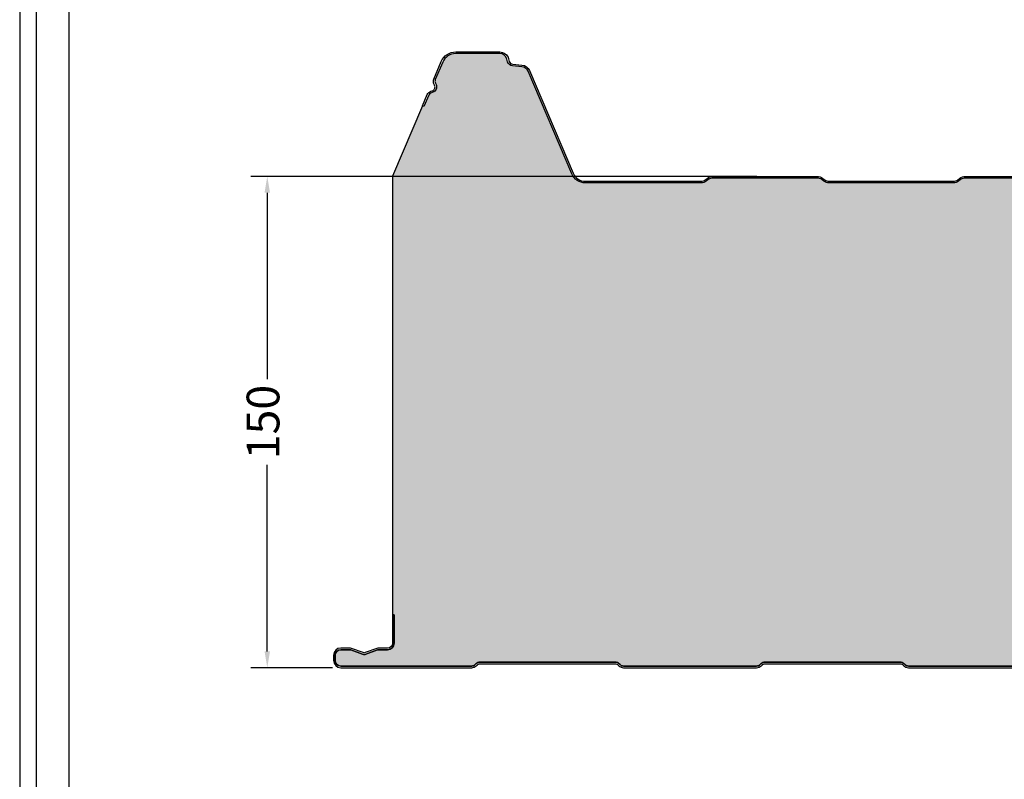
# Model space of a CAD drawing. Units: millimetres. Extents: x 7 to 1210, y 5 to 1955.
# Drawn here: x 7 to 308, y 1334 to 1565 of the extents above; entities that cross this region are included whole.
import ezdxf

# ---------------------------------------------------------------- set-up
doc = ezdxf.new("R2010")
doc.units = ezdxf.units.MM
for name, color, linetype in [('Lamiera_Esterna', 20, 'Continuous'), ('Lamiera_Interna', 20, 'Continuous'), ('Poliuretano', 41, 'Continuous'), ('squadratura', 253, 'Continuous'), ('T50', 7, 'Continuous')]:
    doc.layers.add(name, color=color, linetype=linetype)
doc.styles.get("Standard").update_dxf_attribs({"font": 'arial.ttf'})
doc.dimstyles.new('QuotePannelli', dxfattribs={"dimtxt": 15, "dimasz": 15, "dimexe": 5, "dimexo": 2.5, "dimgap": 2.5, "dimtad": 0, "dimtoh": 1, "dimtxsty": 'Standard', "dimcen": 10, "dimadec": 0, "dimazin": 0, "dimtfac": 1, "dimtmove": 0, "dimatfit": 3, "dimfxl": 1, "dimarcsym": 0})

# ---------------------------------------------------------------- blocks, each defined once
blk = doc.blocks.new('*D7')
at = {"layer": 'Defpoints', "color": 0, "transparency": 16777216}
for p in [(83.02514581348623, 1517.610523552344), (235.0182043201944, 1517.610523552344), (105.4676650479105, 1367.610759497659)]:
    blk.add_point(p, dxfattribs=at)
at = {"layer": 'T50', "color": 0, "lineweight": -2, "transparency": 16777216}
for p, q in [((232.5182043201944, 1517.610523552344), (78.02514581348623, 1517.610523552344)), ((83.02514581348623, 1512.610523552344), (83.02514581348622, 1455.669986681891)), ((83.02514581348619, 1372.610759497659), (83.0251458134862, 1429.551296368112)), ((102.9676650479105, 1367.610759497659), (78.02514581348619, 1367.610759497659))]:
    blk.add_line(p, q, dxfattribs=at)
at = {"layer": 'T50', "color": 0, "transparency": 16777216}
for points in [[(82.1918124801529, 1512.610523552344), (83.85847914681956, 1512.610523552344), (83.02514581348623, 1517.610523552344)], [(82.19181248015286, 1372.610759497659), (83.85847914681952, 1372.610759497659), (83.02514581348619, 1367.610759497659)]]:
    blk.add_solid(points, dxfattribs=at)
at = {"layer": 'T50', "color": 0, "transparency": 16777216, "insert": (83.02514581348598, 1442.610641525001), "char_height": 10, "attachment_point": 5, "rotation": 90}
blk.add_mtext('150', dxfattribs=at)

msp = doc.modelspace()

# ---------------------------------------------------------------- hatches: boundary and pattern name
at = {"layer": 'Poliuretano'}
h = msp.add_hatch(dxfattribs=at)
h.set_pattern_fill('HONEY', color=256, scale=2)
h.set_pattern_definition([(0, (-3357.462038783887, 1.864445931848536), (9.525, 5.49926129), [6.35, -12.7]), (120, (-3357.462038783887, 1.864445931848536), (-9.524999979188381, 5.499261326046781), [6.349999999999985, -12.69999999999997]), (59.99999999999999, (-3357.462038783887, 1.864445931848536), (2.081161820655097e-08, 10.99852261604678), [-12.7, 6.35])])
edge = h.paths.add_edge_path()
edge.add_arc((1116.078329114427, 1520.110531262344), 4.500001394301873, 270.0000048499187, 319.6476900478055, ccw=False)
edge.add_line((1116.078329495339, 1515.610529868042), (1081.593210987362, 1515.610523552344))
edge.add_arc((1081.593210987353, 1518.210523552347), 2.600000000002865, 232.5000000003254, 270.0000000001954, ccw=False)
edge.add_line((1080.01043127194, 1516.147804867579), (1079.402129063394, 1516.614571569043))
edge.add_arc((1077.941101633751, 1514.710523552283), 2.400000000061528, 52.50000000048103, 90.00000000040168)
edge.add_line((1077.941101633734, 1517.110523552345), (1046.195332842615, 1517.110523552345))
edge.add_arc((1046.195332842632, 1514.710523552382), 2.399999999962574, 90.00000000040168, 127.5000000002648)
edge.add_line((1044.734305413025, 1516.614571569045), (1044.126003204489, 1516.147804867588))
edge.add_arc((1042.543223489055, 1518.210523552358), 2.600000000017133, 270.0000000001954, 307.5000000000269, ccw=False)
edge.add_line((1042.543223489064, 1515.610523552341), (1004.543223489072, 1515.610523552345))
edge.add_arc((1004.543223489062, 1518.210523552346), 2.600000000001046, 232.50000000034498, 270.00000000021544, ccw=False)
edge.add_line((1002.960443773652, 1516.147804867578), (1002.352141565073, 1516.614571569065))
edge.add_arc((1000.891114135502, 1514.710523552392), 2.399999999949406, 52.5000000005721, 90.0000000004967)
edge.add_line((1000.891114135481, 1517.110523552341), (969.1452938204393, 1517.110523552346))
edge.add_arc((969.1452938204548, 1514.710523552384), 2.399999999961892, 90.00000000036911, 127.5000000002356)
edge.add_line((967.6842663908492, 1516.614571569046), (967.0759641823088, 1516.147804867586))
edge.add_arc((965.4931844215921, 1518.210523685776), 2.600000133432573, 269.9999990020194, 307.4999990018509, ccw=False)
edge.add_line((965.4931843763052, 1515.610523552344), (930.1386960333139, 1515.61052995745))
edge.add_arc((930.1386957665153, 1520.110531779818), 4.500001822368639, 203.040889322437, 270.00000339698346, ccw=False)
edge.add_line((925.99767811324, 1518.349285290373), (911.4755459751404, 1552.493495346097))
edge.add_arc((907.5185750896438, 1550.810525472371), 4.300000719132102, 23.04090968274012, 90.00000849849938)
edge.add_line((907.5185744518385, 1555.110526191503), (889.5677614325177, 1555.110526119807))
edge.add_arc((889.5677614550972, 1550.810525465974), 4.300000653833195, 90.00000030086218, 156.9592059281316)
edge.add_line((885.610787233818, 1552.493487329801), (871.0887367574269, 1518.349287900167))
edge.add_arc((866.9477163066482, 1520.110527885881), 4.500001851226739, 269.9999875638273, 336.9592008204759, ccw=False)
edge.add_line((866.9477153299131, 1515.610526034654), (831.5932109873547, 1515.610523552343))
edge.add_arc((831.5932109873505, 1518.210523552334), 2.599999999990814, 232.5000000002193, 270.0000000000927, ccw=False)
edge.add_line((830.0104312719413, 1516.147804867578), (829.4021290633646, 1516.614571569064))
edge.add_arc((827.9411016337668, 1514.710523552336), 2.400000000008713, 52.50000000085801, 90.0000000007735)
edge.add_line((827.9411016337344, 1517.110523552345), (796.1953328426152, 1517.110523552345))
edge.add_arc((796.1953328426314, 1514.710523552382), 2.399999999962347, 90.0000000003854, 127.5000000002486)
edge.add_line((794.7343054130251, 1516.614571569045), (794.1260032044893, 1516.147804867588))
edge.add_arc((792.5432234890558, 1518.210523552358), 2.600000000016967, 270.0000000001829, 307.5000000000139, ccw=False)
edge.add_line((792.5432234890641, 1515.610523552341), (754.5432234890723, 1515.610523552345))
edge.add_arc((754.5432234890634, 1518.210523552347), 2.600000000002865, 232.5000000003254, 270.0000000001954, ccw=False)
edge.add_line((752.9604437736507, 1516.147804867579), (752.3521415651021, 1516.614571569045))
edge.add_arc((750.8911141354861, 1514.710523552338), 2.40000000000308, 52.50000000020403, 90.0000000001194)
edge.add_line((750.8911141354811, 1517.110523552341), (719.1452938204743, 1517.110523552346))
edge.add_arc((719.1452938204899, 1514.710523552291), 2.400000000054661, 90.00000000037181, 127.5000000002504)
edge.add_line((717.6842663908274, 1516.614571569027), (717.0759641823088, 1516.147804867586))
edge.add_arc((715.4931844484961, 1518.210523606529), 2.600000054183047, 269.99999959478805, 307.4999995946101, ccw=False)
edge.add_line((715.4931844301082, 1515.610523552346), (680.1386742950117, 1515.610526153646))
edge.add_arc((680.1386740262, 1520.110527972971), 4.500001819325015, 203.0408893480686, 270.00000342261586, ccw=False)
edge.add_line((675.9976563765135, 1518.349281482865), (661.4755228762938, 1552.493493977851))
edge.add_arc((657.5185519035281, 1550.810524395554), 4.300000685377584, 23.04090565423103, 90.00000446998263)
edge.add_line((657.5185515680596, 1555.110525080932), (639.5677385487397, 1555.110525009235))
edge.add_arc((639.5677385713195, 1550.810524355401), 4.300000653833877, 90.0000003008667, 156.9592059281251)
edge.add_line((635.61076435004, 1552.493486219229), (621.0887138736489, 1518.349286789594))
edge.add_arc((616.9476934150176, 1520.110526787182), 4.500001863100175, 269.9999874638221, 336.9592007204848, ccw=False)
edge.add_line((616.9476924304281, 1515.610524924082), (581.593210987352, 1515.610523552341))
edge.add_arc((581.5932109873467, 1518.210523552332), 2.599999999991041, 232.5000000002544, 270.0000000001178, ccw=False)
edge.add_line((580.0104312719386, 1516.147804867575), (579.4021290633614, 1516.614571569061))
edge.add_arc((577.9411016337632, 1514.710523552334), 2.400000000008449, 52.50000000083948, 90.0000000007518)
edge.add_line((577.9411016337317, 1517.110523552342), (546.195332842613, 1517.110523552342))
edge.add_arc((546.195332842628, 1514.71052355238), 2.399999999961892, 90.00000000035826, 127.5000000002356)
edge.add_line((544.7343054130224, 1516.614571569043), (544.1260032044861, 1516.147804867586))
edge.add_arc((542.5432234890526, 1518.210523552356), 2.600000000016967, 270.0000000001929, 307.5000000000139, ccw=False)
edge.add_line((542.5432234890613, 1515.610523552339), (504.5432234890695, 1515.610523552342))
edge.add_arc((504.5432234890609, 1518.210523552346), 2.600000000003547, 232.5000000003306, 270.0000000001904, ccw=False)
edge.add_line((502.960443773648, 1516.147804867577), (502.3521415650994, 1516.614571569042))
edge.add_arc((500.891114135484, 1514.710523552335), 2.400000000003025, 52.50000000022355, 90.00000000013569)
edge.add_line((500.8911141354783, 1517.110523552338), (469.1452938204716, 1517.110523552344))
edge.add_arc((469.1452938204878, 1514.710523552289), 2.400000000054888, 90.0000000003881, 127.5000000002666)
edge.add_line((467.6842663908246, 1516.614571569025), (467.0759641823061, 1516.147804867584))
edge.add_arc((465.4931844563457, 1518.210523583392), 2.600000031048935, 269.99999976785904, 307.4999997676821, ccw=False)
edge.add_line((465.4931844458115, 1515.610523552343), (430.1386514112337, 1515.610525043074))
edge.add_arc((430.1386511444347, 1520.110526865443), 4.500001822368412, 203.0408893224417, 270.0000033969885, ccw=False)
edge.add_line((425.9976334911598, 1518.349280375997), (411.4755002075831, 1552.493493124953))
edge.add_arc((407.5185293220867, 1550.810523251227), 4.300000719131751, 23.04090968273881, 90.0000084984971)
edge.add_line((407.5185286842816, 1555.110523970359), (389.5677156649608, 1555.110523898662))
edge.add_arc((389.567715688143, 1550.810523243918), 4.300000654744736, 90.0000003088938, 156.9592059361516)
edge.add_line((385.6107414657895, 1552.493485107548), (371.0886909087326, 1518.349285716688))
edge.add_arc((366.9476706139993, 1520.110525453184), 4.500001610089067, 269.9999897062017, 336.95920296286715, ccw=False)
edge.add_line((366.9476698055259, 1515.610523843095), (331.5932109873615, 1515.610523552345))
edge.add_arc((331.5932109873567, 1518.210523552362), 2.600000000017872, 232.50000000023988, 270.00000000010647, ccw=False)
edge.add_line((330.0104312719318, 1516.147804867584), (329.4021290633623, 1516.614571569065))
edge.add_arc((327.9411016337871, 1514.710523552393), 2.399999999950961, 52.50000000047915, 90.00000000038948)
edge.add_line((327.9411016337708, 1517.110523552344), (296.1953328426162, 1517.110523552345))
edge.add_arc((296.1953328426316, 1514.710523552382), 2.399999999962802, 90.00000000036911, 127.5000000002463)
edge.add_line((294.7343054130251, 1516.614571569045), (294.1260032044888, 1516.147804867588))
edge.add_arc((292.5432234890554, 1518.210523552358), 2.600000000016933, 270.0000000001917, 307.50000000001296, ccw=False)
edge.add_line((292.5432234890641, 1515.610523552341), (254.5432234890732, 1515.610523552345))
edge.add_arc((254.5432234890629, 1518.210523552347), 2.60000000000241, 232.50000000035539, 270.0000000002255, ccw=False)
edge.add_line((252.9604437736516, 1516.147804867578), (252.352141565073, 1516.614571569065))
edge.add_arc((250.8911141355011, 1514.710523552391), 2.399999999950071, 52.50000000056035, 90.00000000047768)
edge.add_line((250.8911141354811, 1517.110523552341), (219.1452938204743, 1517.110523552346))
edge.add_arc((219.1452938204899, 1514.710523552291), 2.400000000054661, 90.0000000003725, 127.5000000002509)
edge.add_line((217.6842663908274, 1516.614571569027), (217.0759641823088, 1516.147804867586))
edge.add_arc((215.4931844563491, 1518.210523583394), 2.600000031048717, 269.99999976784466, 307.49999976766753, ccw=False)
edge.add_line((215.4931844458142, 1515.610523552346), (180.1386514112337, 1515.610525043074))
edge.add_arc((180.1386554677314, 1520.110533402179), 4.500008359106242, 203.040834276616, 269.9999483511629, ccw=False)
edge.add_line((175.9976301070974, 1518.349288332743), (162.6616875948166, 1549.706053435684))
edge.add_arc((160.5451685171591, 1548.805860681991), 2.299999999975845, 23.04090199406054, 85.0000000004228)
edge.add_line((160.7456267254597, 1551.09710848758), (157.9158325232488, 1551.344683400384))
edge.add_arc((158.0639972859187, 1553.038214387138), 1.699999999997952, 195.0000000002195, 265.00000000003297, ccw=False)
edge.add_line((156.421923381231, 1552.598222010458), (156.2055313241931, 1553.405808161682))
edge.add_arc((153.9839019323427, 1552.810524368961), 2.299999988828362, 14.99999979051411, 89.9999997822381)
edge.add_line((153.9839019410842, 1555.110524357789), (140.5677156649608, 1555.110523898662))
edge.add_arc((140.5677154681251, 1550.810523576585), 4.300000322077499, 89.99999737724345, 156.9592030045018)
edge.add_line((136.6107416380128, 1552.49348551248), (134.3354837878346, 1547.143893371415))
edge.add_arc((135.5317790888371, 1546.635090408731), 1.300001116167553, 156.9591973431118, 206.1895974284756)
edge.add_line((134.3652380186654, 1546.061344094024), (134.5671725983821, 1545.650770735756))
edge.add_arc((133.0416960266488, 1544.900486960506), 1.700001327737733, -72.27120050249738, 26.18960460751441, ccw=False)
edge.add_line((133.5593666168161, 1543.281221178003), (133.1235502235122, 1543.141892982298))
edge.add_arc((133.5194158952682, 1541.903630831466), 1.300001070868892, 107.7287953063274, 156.9591953916797)
edge.add_line((132.3231206532801, 1542.412433817165), (130.8669685483469, 1538.988733347053))
edge.add_line((130.8669685483469, 1538.988733347053), (130.4068553413063, 1539.184426567955))
edge.add_line((130.4068553413063, 1539.184426567955), (121.267669702971, 1517.696397300505))
edge.add_line((121.267669702971, 1517.696397300505), (121.267669702971, 1383.760696906893))
edge.add_line((121.267669702971, 1383.760696906893), (121.7676697031093, 1383.760696871662))
edge.add_line((121.7676697031093, 1383.760696871662), (121.7676690936123, 1375.110777008065))
edge.add_arc((119.7676666195316, 1375.11077694379), 2.000002474080703, -89.99999815841448, 1.8413509792480909e-06, ccw=False)
edge.add_line((119.7676666838152, 1373.110774469709), (117.0770812652986, 1373.110749975997))
edge.add_arc((117.0770791282243, 1371.910737086758), 1.200012889241036, 89.9998979633142, 109.8207060940548)
edge.add_line((116.6701812506903, 1373.039659161838), (113.1270131964866, 1371.762586036875))
edge.add_arc((112.6183936645672, 1373.173722519208), 1.500000000006762, 250.1791960870171, 289.8208136125295, ccw=False)
edge.add_line((112.1097743715377, 1371.762585950772), (108.5666043826404, 1373.039659095322))
edge.add_arc((108.1597089482431, 1371.9107498406), 1.19999999997095, 70.179196087759, 89.99999463847706)
edge.add_line((108.1597090605346, 1373.110749840571), (105.4676607257284, 1373.110775808067))
edge.add_arc((105.4676630943858, 1371.410776274589), 1.699999533479344, 90.00007983182924, 180.0000722022073)
edge.add_line((103.7676635609077, 1371.410774132307), (103.7676633064884, 1369.810761519462))
edge.add_arc((105.4676652086142, 1369.810761399785), 1.700001902125795, 179.9999959664829, 269.9999959662414)
edge.add_line((105.4676650889301, 1368.110759497659), (145.4345219160705, 1368.110759497659))
edge.add_arc((145.4346104953052, 1369.610790758087), 1.500031263043304, 269.9966165929824, 314.9995233921958)
edge.add_line((146.4952839502048, 1368.55009965688), (146.7287259929312, 1368.783541573161))
edge.add_arc((148.0015186315568, 1367.510749072042), 1.800000514400825, 90.00000309510028, 135.0000030949937, ccw=False)
edge.add_line((148.0015185343213, 1369.310749586443), (189.228594661779, 1369.310682915967))
edge.add_arc((189.2285942212195, 1367.5106830911), 1.799999824866799, 44.999985976666096, 89.99998597655542, ccw=False)
edge.add_line((190.5013866150375, 1368.783474861878), (190.7348284491227, 1368.550033027798))
edge.add_arc((191.7954893213771, 1369.610693610495), 1.500000785872833, 224.9999921792114, 270.0028989784119)
edge.add_line((191.7955652164942, 1368.110692826543), (232.4345210957922, 1368.110759497658))
edge.add_arc((232.4346100851655, 1369.610791748179), 1.500032253160108, 269.996600929412, 314.999507728629)
edge.add_line((233.4952839502048, 1368.55009965688), (233.7287258339688, 1368.783541540638))
edge.add_arc((235.0015186182932, 1367.510748757041), 1.800000817167765, 90.00000001648709, 135.0000000163716, ccw=False)
edge.add_line((235.0015186177752, 1369.310749574209), (276.228594631355, 1369.310682903733))
edge.add_arc((276.2286087497544, 1367.510718227196), 1.799964676592827, 44.99937304538031, 90.00044941142829, ccw=False)
edge.add_line((277.5013899055498, 1368.783471528678), (277.7348284187001, 1368.550033015565))
edge.add_arc((278.7954892909545, 1369.610693598262), 1.500000785872853, 224.9999921792106, 270.0028989784108)
edge.add_line((278.7955651860716, 1368.110692814309), (319.4345210653696, 1368.110759485424))
edge.add_arc((319.4346100547423, 1369.610791735945), 1.500032253160336, 269.9966009294326, 314.9995077286498)
edge.add_line((320.4952839197822, 1368.550099644646), (320.7287258035462, 1368.783541528403))
edge.add_arc((322.0015185878711, 1367.510748744807), 1.800000817167966, 90.0000000165033, 135.0000000163882, ccw=False)
edge.add_line((322.0015185873526, 1369.310749561975), (363.2285946312068, 1369.310682903733))
edge.add_arc((363.2286087496802, 1367.510718227017), 1.79996467677177, 44.99937304773971, 90.00044941378769, ccw=False)
edge.add_line((364.5013899055498, 1368.783471528678), (364.7348284187001, 1368.550033015565))
edge.add_arc((365.7954892909545, 1369.610693598262), 1.500000785872853, 224.9999921792106, 270.0028989784108)
edge.add_line((365.7955651860716, 1368.110692814309), (406.4345210653696, 1368.110759485424))
edge.add_arc((406.4346100547423, 1369.610791735945), 1.500032253160336, 269.9966009294326, 314.9995077286498)
edge.add_line((407.4952839197822, 1368.550099644646), (407.7287258035462, 1368.783541528403))
edge.add_arc((409.0015185878711, 1367.510748744807), 1.800000817167966, 90.0000000165033, 135.0000000163882, ccw=False)
edge.add_line((409.0015185873526, 1369.310749561975), (450.2285946312068, 1369.310682903733))
edge.add_arc((450.2286087496802, 1367.510718227017), 1.79996467677177, 44.99937304773971, 90.00044941378769, ccw=False)
edge.add_line((451.5013899055498, 1368.783471528678), (451.7348284187001, 1368.550033015565))
edge.add_arc((452.7954892909545, 1369.610693598262), 1.500000785872853, 224.9999921792106, 270.0028989784108)
edge.add_line((452.7955651860716, 1368.110692814309), (493.4345210653696, 1368.110759485424))
edge.add_arc((493.4346100547423, 1369.610791735945), 1.500032253160336, 269.9966009294326, 314.9995077286498)
edge.add_line((494.4952839197822, 1368.550099644646), (494.7287258035462, 1368.783541528403))
edge.add_arc((496.0015185878711, 1367.510748744807), 1.800000817167966, 90.0000000165033, 135.0000000163882, ccw=False)
edge.add_line((496.0015185873526, 1369.310749561975), (537.2285946312068, 1369.310682903733))
edge.add_arc((537.2286087496802, 1367.510718227017), 1.79996467677177, 44.99937304773971, 90.00044941378769, ccw=False)
edge.add_line((538.5013899055498, 1368.783471528678), (538.7348284187001, 1368.550033015565))
edge.add_arc((539.7954892909545, 1369.610693598262), 1.500000785872812, 224.9999921792122, 270.002898978413)
edge.add_line((539.7955651860716, 1368.110692814309), (580.4345210653696, 1368.110759485424))
edge.add_arc((580.4346100547423, 1369.610791735945), 1.500032253160336, 269.9966009294348, 314.9995077286513)
edge.add_line((581.4952839197822, 1368.550099644646), (581.7287258035462, 1368.783541528403))
edge.add_arc((583.0015185878711, 1367.510748744807), 1.800000817168006, 90.00000001650523, 135.0000000163895, ccw=False)
edge.add_line((583.0015185873526, 1369.310749561975), (624.2285946312068, 1369.310682903733))
edge.add_arc((624.2286087496802, 1367.510718227017), 1.79996467677177, 44.99937304773971, 90.00044941378769, ccw=False)
edge.add_line((625.5013899055498, 1368.783471528678), (625.7348284187001, 1368.550033015565))
edge.add_arc((626.7954892909545, 1369.610693598262), 1.500000785872812, 224.9999921792122, 270.002898978413)
edge.add_line((626.7955651860716, 1368.110692814309), (667.4345210653696, 1368.110759485424))
edge.add_arc((667.4346100547423, 1369.610791735945), 1.500032253160336, 269.9966009294348, 314.9995077286513)
edge.add_line((668.4952839197822, 1368.550099644646), (668.7287258035462, 1368.783541528403))
edge.add_arc((670.0015185878711, 1367.510748744807), 1.800000817168006, 90.00000001650523, 135.0000000163895, ccw=False)
edge.add_line((670.0015185873526, 1369.310749561975), (711.2285946312068, 1369.310682903733))
edge.add_arc((711.2286087496802, 1367.510718227017), 1.79996467677177, 44.99937304773971, 90.00044941378769, ccw=False)
edge.add_line((712.5013899055498, 1368.783471528678), (712.7348284187001, 1368.550033015565))
edge.add_arc((713.7954892909545, 1369.610693598262), 1.500000785872812, 224.9999921792122, 270.002898978413)
edge.add_line((713.7955651860716, 1368.110692814309), (754.4345210653692, 1368.110759485424))
edge.add_arc((754.434610054742, 1369.610791735945), 1.500032253161018, 269.9966009294262, 314.999507728639)
edge.add_line((755.4952839197822, 1368.550099644646), (755.7287258035458, 1368.783541528403))
edge.add_arc((757.0015185878704, 1367.510748744806), 1.800000817168248, 90.00000001647987, 135.0000000163664, ccw=False)
edge.add_line((757.0015185873526, 1369.310749561974), (798.2285946312068, 1369.310682903733))
edge.add_arc((798.2286087496805, 1367.510718227016), 1.799964676772225, 44.99937304774471, 90.00044941379502, ccw=False)
edge.add_line((799.5013899055502, 1368.783471528678), (799.7348284187001, 1368.550033015565))
edge.add_arc((800.7954892909553, 1369.610693598262), 1.500000785873536, 224.9999921791968, 270.0028989784)
edge.add_line((800.795565186072, 1368.110692814309), (841.4345210653692, 1368.110759485424))
edge.add_arc((841.434610054742, 1369.610791735945), 1.500032253161018, 269.9966009294262, 314.999507728639)
edge.add_line((842.4952839197822, 1368.550099644646), (842.7287258035458, 1368.783541528403))
edge.add_arc((844.0015185878704, 1367.510748744806), 1.800000817168248, 90.00000001647987, 135.0000000163664, ccw=False)
edge.add_line((844.0015185873526, 1369.310749561974), (885.2285946312068, 1369.310682903733))
edge.add_arc((885.2286087496805, 1367.510718227016), 1.799964676772225, 44.99937304774471, 90.00044941379502, ccw=False)
edge.add_line((886.5013899055502, 1368.783471528678), (886.7348284187001, 1368.550033015565))
edge.add_arc((887.7954892909553, 1369.610693598262), 1.500000785873536, 224.9999921791968, 270.0028989784)
edge.add_line((887.795565186072, 1368.110692814309), (928.4345210653692, 1368.110759485424))
edge.add_arc((928.434610054742, 1369.610791735945), 1.500032253161018, 269.9966009294262, 314.999507728639)
edge.add_line((929.4952839197822, 1368.550099644646), (929.7287258035458, 1368.783541528403))
edge.add_arc((931.0015185878704, 1367.510748744806), 1.800000817168248, 90.00000001647987, 135.0000000163664, ccw=False)
edge.add_line((931.0015185873526, 1369.310749561974), (972.2285946312068, 1369.310682903733))
edge.add_arc((972.2286087496805, 1367.510718227016), 1.799964676772225, 44.99937304774471, 90.00044941379502, ccw=False)
edge.add_line((973.5013899055502, 1368.783471528678), (973.7348284187001, 1368.550033015565))
edge.add_arc((974.7954892909553, 1369.610693598262), 1.500000785873536, 224.9999921791968, 270.0028989784)
edge.add_line((974.795565186072, 1368.110692814309), (1015.434521065369, 1368.110759485424))
edge.add_arc((1015.434610054742, 1369.610791735945), 1.500032253161018, 269.9966009294262, 314.999507728639)
edge.add_line((1016.495283919782, 1368.550099644646), (1016.728725803546, 1368.783541528403))
edge.add_arc((1018.00151858787, 1367.510748744806), 1.800000817168248, 90.00000001647987, 135.0000000163664, ccw=False)
edge.add_line((1018.001518587353, 1369.310749561974), (1059.228594631207, 1369.310682903733))
edge.add_arc((1059.22860874968, 1367.510718227016), 1.799964676772225, 44.99937304774471, 90.00044941379502, ccw=False)
edge.add_line((1060.50138990555, 1368.783471528678), (1060.7348284187, 1368.550033015565))
edge.add_arc((1061.795489290955, 1369.610693598262), 1.500000785873616, 224.9999921791938, 270.0028989783956)
edge.add_line((1061.795565186072, 1368.110692814309), (1101.067216385056, 1368.110692814949))
edge.add_arc((1101.064126673946, 1369.814206696741), 1.70351668373738, 270.1039188551879, 359.9621493696018)
edge.add_line((1102.767642985962, 1369.813081322826), (1102.767643065318, 1372.612751981053))
edge.add_arc((1104.767645585565, 1372.612751890169), 2.00000252024711, 89.9999973966294, 179.9999973963689, ccw=False)
edge.add_line((1104.76764567644, 1374.612754410417), (1116.31696394727, 1374.612754382435))
edge.add_line((1116.31696394727, 1374.612754382435), (1116.316963833368, 1385.646613881764))
edge.add_arc((1121.075741458524, 1386.012474125137), 4.772820780561918, 140.3466882165565, 184.3963166075058, ccw=False)
edge.add_line((1117.401052200144, 1389.058205081363), (1118.162955187844, 1389.874529711043))
edge.add_arc((1114.507678846627, 1393.286120962837), 4.999999999998145, 316.9749340109553, 360.0000000000052)
edge.add_line((1119.507678846625, 1393.286120962837), (1119.507678950436, 1517.196844207942))

# ---------------------------------------------------------------- linework, layer by layer
at = {"layer": 'Lamiera_Esterna'}
msp.add_lwpolyline([(327.9411019759891, 1517.110523552344), (296.1953331848345, 1517.110523552345, 0.1651006681916387), (294.7343057552434, 1516.614571569045), (294.1260035467071, 1516.147804867588, -0.1651006681914014), (292.5432238312824, 1515.610523552341), (254.5432238312915, 1515.610523552345, -0.1651006681916189), (252.9604441158699, 1516.147804867578), (252.3521419072913, 1516.614571569065, 0.165100668191825), (250.8911144776994, 1517.110523552341), (219.1452941626926, 1517.110523552346, 0.1651006681916453), (217.6842667330457, 1516.614571569027), (217.0759645245271, 1516.147804867586, -0.165100668191397), (215.4931847880325, 1515.610523552346), (180.138651753452, 1515.610525043074, -0.3007712916577023), (175.9976304493157, 1518.349288332743), (162.6616879370349, 1549.706053435684, 0.2771323591295055), (160.745627067678, 1551.09710848758), (157.9158328654671, 1551.344683400384, -0.3152987888780934), (156.4219237234493, 1552.598222010458), (156.2055316664114, 1553.405808161682, 0.3394542588231093), (153.9839022833025, 1555.110524357789), (140.5677160071791, 1555.110523898662, 0.3007717272695933), (136.6107419802311, 1552.49348551248), (134.3354841300529, 1547.143893371415, 0.2181742157254203), (134.3652383608837, 1546.061344094024), (134.5671729406004, 1545.650770735756, -0.4581567103884733), (133.5593669590344, 1543.281221178003), (133.1235505657305, 1543.141892982298, 0.2181742157253754), (132.3231209954984, 1542.412433817165), (130.8669685483469, 1538.988733347053), (130.4068553413063, 1539.184426567955), (131.8630077884577, 1542.608127038066, -0.2181742157254055), (132.9712946512091, 1543.618147259438), (133.4071109912102, 1543.757475438101, 0.4581567103883772), (134.1185037086384, 1545.430099214506), (133.9165691146791, 1545.840672601733, -0.2181742157254385), (133.8753709462276, 1547.3395866469), (136.1506285893715, 1552.689178301186, -0.3007717272695908), (140.567716003497, 1555.610523898662), (153.9839022661918, 1555.610524357789, -0.3394542588231188), (156.6884945795464, 1553.535217684268), (156.9048866365938, 1552.727631533009, 0.3152987888780861), (157.9594107368403, 1551.84278074943), (160.7892049390521, 1551.595205836626, -0.2771323591295013), (163.1218007800085, 1549.901747512575), (176.4577466780815, 1518.544974448822, 0.3007712916577052), (180.1386517300525, 1516.110525043074), (215.4931848091151, 1516.110523552346, 0.1651006681914082), (216.771583810023, 1516.544481537732), (217.379886018542, 1517.011248239173, -0.1651006681916304), (219.1452941626894, 1517.610523552346), (250.8911144776994, 1517.610523552341, -0.165100668191811), (252.6565226217922, 1517.011248239213), (253.2648248303731, 1516.544481537725, 0.165100668191595), (254.5432238312892, 1516.110523552345), (292.5432238312824, 1516.110523552341, 0.1651006681914082), (293.8216228322026, 1516.544481537734), (294.4299250407394, 1517.011248239191, -0.1651006681916304), (296.1953331848313, 1517.610523552345), (327.9411019759891, 1517.610523552344, -0.165100668191811)], format="xyb", dxfattribs=at)
at = {"layer": 'Lamiera_Interna'}
msp.add_lwpolyline([(319.4345210652314, 1368.110759485424), (278.7955651859334, 1368.110692814309, -0.1989255525463741), (277.7348284185618, 1368.550033015565), (277.5013899054115, 1368.783471528678, 0.1989172497407345), (276.2285946312168, 1369.310682903733), (235.001518617637, 1369.310749574209, 0.1989123673791339), (233.7287258338306, 1368.783541540638), (233.4952839500666, 1368.55009965688, -0.1989255525464336), (232.434521095654, 1368.110759497658), (191.795565216356, 1368.110692826543, -0.1989255525463741), (190.7348284489844, 1368.550033027798), (190.5013866148993, 1368.783474861878, 0.1989123673791519), (189.2285946616407, 1369.310682915967), (148.0015185341831, 1369.310749586443, 0.1989123673791759), (146.728725992793, 1368.783541573161), (146.4952839500666, 1368.55009965688, -0.1989255525464336), (145.4345219159322, 1368.110759497659), (105.4676650887918, 1368.110759497659, -0.4142135623718802), (103.7676633063502, 1369.810761519462), (103.7676635607695, 1371.410774132307, -0.4142135233708394), (105.4676607255901, 1373.110775808067), (108.1597090603964, 1373.110749840571, -0.08670081845553144), (108.5666043825022, 1373.039659095322), (112.1097743713995, 1371.762585950772, 0.1747150667920283), (113.1270131963483, 1371.762586036875), (116.6701812505521, 1373.039659161838, -0.08670086057048149), (117.0770812651604, 1373.110749975997), (119.7676666836769, 1373.110774469709, 0.4142135623718965), (121.7676690934741, 1375.110777008065), (121.767669702971, 1383.760696871662), (121.267669702971, 1383.760696906893), (121.2676690934741, 1375.110777043297, -0.4142135623718963), (119.7676666602774, 1373.610774469709), (117.0770767134204, 1373.610749975976, 0.08670086057045533), (116.5006414065774, 1373.510037989279), (112.9574733523759, 1372.232964864318, -0.1747150667921175), (112.2793141357415, 1372.232964806915), (108.7361441468452, 1373.510037951466, 0.08670081845553265), (108.1597091071858, 1373.610749840571), (105.4676655485937, 1373.610775808043, 0.4142135233708933), (103.2676635607695, 1371.410774209876), (103.2676633063502, 1369.810761598967, 0.4142135623718963), (105.4676650479105, 1367.610759497659), (145.4345219159322, 1367.610759497659, 0.1989255525464552), (146.8488373820164, 1368.196546307644), (147.0822792876334, 1368.429988086814, -0.1989123673791608), (148.0015185873904, 1368.810749586443), (189.2285938530645, 1368.810682915968, -0.1989123673791574), (190.1478332160332, 1368.429921479557), (190.3812750583957, 1368.196479637201, 0.1989255525463858), (191.7955905244658, 1367.610692827183), (232.4345219159322, 1367.610759497659, 0.1989255525464552), (233.8488373820164, 1368.196546307644), (234.0822792244189, 1368.42998815004, -0.1989123673791608), (235.0015186178052, 1368.810749574209), (276.2285938226405, 1368.810682903734), (276.2285938237733, 1368.810682903734), (276.2285938226405, 1368.810682903734, -0.1989172497407501), (277.1478331856106, 1368.429921467324), (277.3812750279731, 1368.196479624967, 0.1989255525463858), (278.7955904940432, 1367.610692814949), (319.4345218855096, 1367.610759485425, 0.1989255525464552)], format="xyb", dxfattribs=at)
at = {"layer": 'Poliuretano'}
msp.add_lwpolyline([(327.9411016337708, 1517.110523552344), (296.1953328426162, 1517.110523552345, 0.1651006681916387), (294.7343054130251, 1516.614571569045), (294.1260032044888, 1516.147804867588, -0.1651006681914014), (292.5432234890641, 1515.610523552341), (254.5432234890732, 1515.610523552345, -0.1651006681916189), (252.9604437736516, 1516.147804867578), (252.352141565073, 1516.614571569065, 0.165100668191825), (250.8911141354811, 1517.110523552341), (219.1452938204743, 1517.110523552346, 0.1651006681916453), (217.6842663908274, 1516.614571569027), (217.0759641823088, 1516.147804867586, -0.165100668191397), (215.4931844458142, 1515.610523552346), (180.1386514112337, 1515.610525043074, -0.3007712916577023), (175.9976301070974, 1518.349288332743), (162.6616875948166, 1549.706053435684, 0.2771323591295055), (160.7456267254597, 1551.09710848758), (157.9158325232488, 1551.344683400384, -0.3152987888780934), (156.421923381231, 1552.598222010458), (156.2055313241931, 1553.405808161682, 0.3394542588231093), (153.9839019410842, 1555.110524357789), (140.5677156649608, 1555.110523898662, 0.3007717272695933), (136.6107416380128, 1552.49348551248), (134.3354837878346, 1547.143893371415, 0.2181742157254203), (134.3652380186654, 1546.061344094024), (134.5671725983821, 1545.650770735756, -0.4581567103884733), (133.5593666168161, 1543.281221178003), (133.1235502235122, 1543.141892982298, 0.2181742157253754), (132.3231206532801, 1542.412433817165), (130.8669685483469, 1538.988733347053), (130.4068553413063, 1539.184426567955), (121.267669702971, 1517.696397300505), (121.267669702971, 1383.760696906893), (121.7676697031093, 1383.760696871662), (121.7676690936123, 1375.110777008065, -0.4142135623718965), (119.7676666838152, 1373.110774469709), (117.0770812652986, 1373.110749975997, 0.08670086057048149), (116.6701812506903, 1373.039659161838), (113.1270131964866, 1371.762586036875, -0.1747150667920283), (112.1097743715377, 1371.762585950772), (108.5666043826404, 1373.039659095322, 0.08670081845553144), (108.1597090605346, 1373.110749840571), (105.4676607257284, 1373.110775808067, 0.4142135233708394), (103.7676635609077, 1371.410774132307), (103.7676633064884, 1369.810761519462, 0.4142135623718802), (105.4676650889301, 1368.110759497659), (145.4345219160705, 1368.110759497659, 0.1989255525464336), (146.4952839502048, 1368.55009965688), (146.7287259929312, 1368.783541573161, -0.1989123673791759), (148.0015185343213, 1369.310749586443), (189.228594661779, 1369.310682915967, -0.1989123673791519), (190.5013866150375, 1368.783474861878), (190.7348284491227, 1368.550033027798, 0.1989255525463741), (191.7955652164942, 1368.110692826543), (232.4345210957922, 1368.110759497658, 0.1989255525464336), (233.4952839502048, 1368.55009965688), (233.7287258339688, 1368.783541540638, -0.1989123673791339), (235.0015186177752, 1369.310749574209), (276.228594631355, 1369.310682903733, -0.1989172497407345), (277.5013899055498, 1368.783471528678), (277.7348284187001, 1368.550033015565, 0.1989255525463741), (278.7955651860716, 1368.110692814309), (319.4345210653696, 1368.110759485424, 0.1989255525464336)], format="xyb", dxfattribs=at)
at = {"layer": 'squadratura', "linetype": 'Continuous'}
for points in [[(7.436248056661668, 1955.40365510595), (7.436248056659679, 5.404125844792361), (1209.93624805666, 5.404125844792361), (1209.936248056662, 1955.40365510595)], [(12.43624805666167, 1950.40365510595), (12.43624805665968, 10.40412584479236), (1204.93624805666, 10.40412584479236), (1204.936248056662, 1950.40365510595)], [(22.4362480566615, 482.4041258448162), (1194.936248056661, 482.4041258448162), (1194.936248056662, 1940.40365510595), (22.43624805666167, 1940.40365510595)]]:
    msp.add_lwpolyline(points, close=True, dxfattribs=at)

# ---------------------------------------------------------------- dimensions: what is measured, and where the dimension line sits
at = {"layer": 'T50'}
dim = msp.add_linear_dim(base=(83.02514581348623, 1517.610523552344), p1=(105.4676650479105, 1367.610759497659), p2=(235.0182043201944, 1517.610523552344), angle=90, dimstyle='QuotePannelli', override={"dimtxt": 10, "dimasz": 5}, dxfattribs=at)
dim.commit()
dim.dimension.update_dxf_attribs({"geometry": '*D7', "text_midpoint": (83.02514581348598, 1442.610641525001)})

doc.saveas('drawing.dxf')
